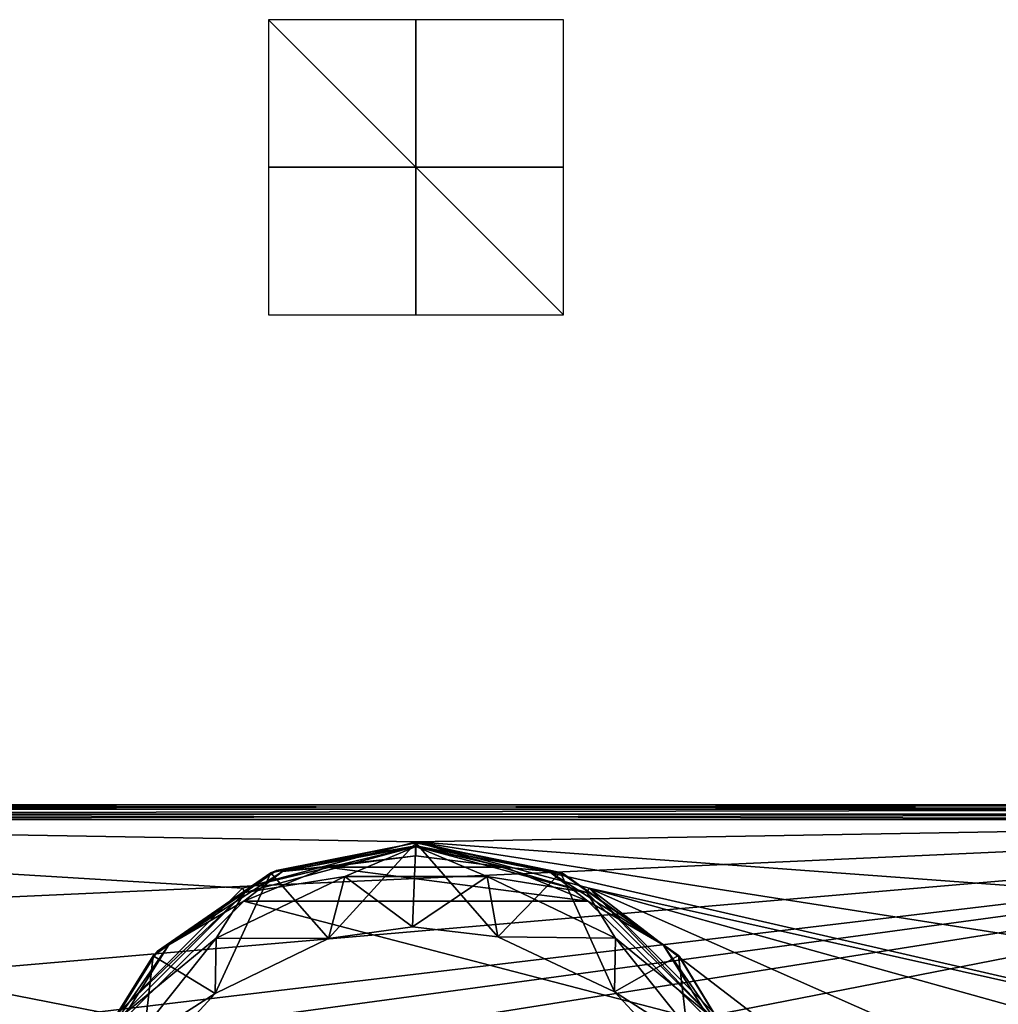
# Model space of a CAD drawing. Units: millimetres. Extents: x -109 to 109, y -174 to 10.
# Drawn here: x -27 to 39, y -57 to 10 of the extents above; entities that cross this region are included whole.
import ezdxf

# ---------------------------------------------------------------- set-up
doc = ezdxf.new("R2010")
doc.units = ezdxf.units.MM
doc.header["$LTSCALE"] = 95.955872
for name, color, linetype in [('16', 7, 'CONTINUOUS'), ('192', 7, 'CONTINUOUS'), ('20', 7, 'CONTINUOUS'), ('205', 7, 'CONTINUOUS'), ('213', 7, 'CONTINUOUS'), ('214', 7, 'CONTINUOUS'), ('226', 7, 'CONTINUOUS'), ('228', 7, 'CONTINUOUS'), ('234', 7, 'CONTINUOUS'), ('261', 7, 'CONTINUOUS'), ('29', 7, 'CONTINUOUS'), ('384', 7, 'CONTINUOUS'), ('385', 7, 'CONTINUOUS'), ('386', 7, 'CONTINUOUS'), ('51', 7, 'CONTINUOUS'), ('55', 7, 'CONTINUOUS')]:
    doc.layers.add(name, color=color, linetype=linetype)

msp = doc.modelspace()

# ---------------------------------------------------------------- linework, layer by layer
at = {"layer": '16', "color": 253, "linetype": 'Continuous', "true_color": 0xababab}
for points in [[(88, -43.225, -15), (-88, -43.225, -15), (75, -43.225, -11.32), (88, -43.225, -15)], [(-88, -43.225, -15), (-75, -43.225, -11.32), (64.234, -43.225, 3.497), (-88, -43.225, -15)], [(75, -43.225, -11.32), (-88, -43.225, -15), (68.344, -43.225, -9.156), (75, -43.225, -11.32)], [(68.344, -43.225, -9.156), (-88, -43.225, -15), (64.234, -43.225, -3.497), (68.344, -43.225, -9.156)], [(64.234, -43.225, -3.497), (-88, -43.225, -15), (64.234, -43.225, 3.497), (64.234, -43.225, -3.497)], [(-88, -43.225, 14), (88, -43.225, 14), (-75, -43.225, 11.32), (-88, -43.225, 14)], [(-75, -43.225, 11.32), (88, -43.225, 14), (-68.344, -43.225, 9.156), (-75, -43.225, 11.32)], [(-75, -43.225, -11.32), (-68.344, -43.225, -9.156), (64.234, -43.225, 3.497), (-75, -43.225, -11.32)], [(-68.344, -43.225, 9.156), (88, -43.225, 14), (-64.234, -43.225, 3.497), (-68.344, -43.225, 9.156)], [(-68.344, -43.225, -9.156), (-64.234, -43.225, -3.497), (64.234, -43.225, 3.497), (-68.344, -43.225, -9.156)], [(-64.234, -43.225, 3.497), (88, -43.225, 14), (-64.234, -43.225, -3.497), (-64.234, -43.225, 3.497)], [(-64.234, -43.225, -3.497), (88, -43.225, 14), (75, -43.225, 11.32), (-64.234, -43.225, -3.497)], [(-64.234, -43.225, -3.497), (75, -43.225, 11.32), (68.344, -43.225, 9.156), (-64.234, -43.225, -3.497)], [(64.234, -43.225, 3.497), (-64.234, -43.225, -3.497), (68.344, -43.225, 9.156), (64.234, -43.225, 3.497)]]:
    msp.add_3dface(points, dxfattribs=at)
at = {"layer": '192', "color": 254, "linetype": 'Continuous', "true_color": 0xe6e6e6}
for points in [[(0, -45.79, 70.713), (0, -45.79, 54.551), (-9.83, -47.834, 53.598), (0, -45.79, 70.713)], [(-9.446, -47.671, 70.923), (0, -45.79, 70.713), (-9.83, -47.834, 53.598), (-9.446, -47.671, 70.923)], [(-17.805, -53.453, 50.978), (-17.503, -53.136, 71.534), (-9.83, -47.834, 53.598), (-17.805, -53.453, 50.978)], [(-17.503, -53.136, 71.534), (-9.446, -47.671, 70.923), (-9.83, -47.834, 53.598), (-17.503, -53.136, 71.534)], [(-22.639, -61.234, 72.437), (-17.503, -53.136, 71.534), (-17.805, -53.453, 50.978), (-22.639, -61.234, 72.437)], [(-22.768, -61.587, 47.185), (-22.639, -61.234, 72.437), (-17.805, -53.453, 50.978), (-22.768, -61.587, 47.185)]]:
    msp.add_3dface(points, dxfattribs=at)
at = {"layer": '20', "color": 253, "linetype": 'Continuous', "true_color": 0xababab}
for points in [[(88, -44.225, 15), (-88, -44.225, 15), (0, -45.731, 15), (88, -44.225, 15)], [(-88, -44.225, 15), (-37.743, -68.802, 15), (-23.495, -69.225, 15), (-88, -44.225, 15)], [(0, -45.731, 15), (-88, -44.225, 15), (-11.749, -48.88, 15), (0, -45.731, 15)], [(-11.749, -48.88, 15), (-88, -44.225, 15), (-20.345, -57.476, 15), (-11.749, -48.88, 15)], [(-20.345, -57.476, 15), (-88, -44.225, 15), (-23.495, -69.225, 15), (-20.345, -57.476, 15)], [(88, -52.225, 15), (88, -44.225, 15), (0, -45.731, 15), (88, -52.225, 15)], [(86.126, -59.222, 15), (88, -52.225, 15), (0, -45.731, 15), (86.126, -59.222, 15)], [(80.996, -64.352, 15), (86.126, -59.222, 15), (0, -45.731, 15), (80.996, -64.352, 15)], [(11.749, -48.88, 15), (80.996, -64.352, 15), (0, -45.731, 15), (11.749, -48.88, 15)], [(74, -66.225, 15), (80.996, -64.352, 15), (11.749, -48.88, 15), (74, -66.225, 15)], [(50.923, -66.225, 15), (74, -66.225, 15), (11.749, -48.88, 15), (50.923, -66.225, 15)], [(37.743, -68.802, 15), (50.923, -66.225, 15), (11.749, -48.88, 15), (37.743, -68.802, 15)], [(20.345, -57.476, 15), (37.743, -68.802, 15), (11.749, -48.88, 15), (20.345, -57.476, 15)]]:
    msp.add_3dface(points, dxfattribs=at)
at = {"layer": '205', "color": 254, "linetype": 'Continuous', "true_color": 0xe6e6e6}
for points in [[(0, -45.79, 54.551), (0, -45.79, 70.713), (9.989, -47.904, 70.949), (0, -45.79, 54.551)], [(0, -45.79, 54.551), (9.989, -47.904, 70.949), (9.798, -47.82, 53.605), (0, -45.79, 54.551)], [(9.798, -47.82, 53.605), (9.989, -47.904, 70.949), (17.799, -53.447, 50.981), (9.798, -47.82, 53.605)], [(9.989, -47.904, 70.949), (17.861, -53.513, 71.576), (17.799, -53.447, 50.981), (9.989, -47.904, 70.949)], [(17.861, -53.513, 71.576), (22.768, -61.587, 47.185), (17.799, -53.447, 50.981), (17.861, -53.513, 71.576)], [(22.81, -61.706, 72.49), (22.768, -61.587, 47.185), (17.861, -53.513, 71.576), (22.81, -61.706, 72.49)]]:
    msp.add_3dface(points, dxfattribs=at)
at = {"layer": '213', "color": 254, "linetype": 'Continuous', "true_color": 0xe6e6e6}
for points in [[(0, -45.79, 70.713), (-9.446, -47.671, 70.923), (0, -46.006, 71.333), (0, -45.79, 70.713)], [(-9.446, -47.671, 70.923), (-9.034, -47.742, 71.536), (0, -46.006, 71.333), (-9.446, -47.671, 70.923)], [(0, -46.006, 71.333), (-9.034, -47.742, 71.536), (0, -46.043, 71.378), (0, -46.006, 71.333)], [(-9.034, -47.742, 71.536), (0, -46.674, 71.706), (0, -46.043, 71.378), (-9.034, -47.742, 71.536)], [(-6.043, -47.459, 71.797), (0, -46.674, 71.706), (-9.034, -47.742, 71.536), (-6.043, -47.459, 71.797)], [(-9.446, -47.671, 70.923), (-17.503, -53.136, 71.534), (-16.751, -52.721, 72.116), (-9.446, -47.671, 70.923)], [(-9.446, -47.671, 70.923), (-16.751, -52.721, 72.116), (-9.034, -47.742, 71.536), (-9.446, -47.671, 70.923)], [(-16.751, -52.721, 72.116), (-11.656, -49.75, 72.065), (-9.034, -47.742, 71.536), (-16.751, -52.721, 72.116)], [(-11.656, -49.75, 72.065), (-6.043, -47.459, 71.797), (-9.034, -47.742, 71.536), (-11.656, -49.75, 72.065)], [(-20.065, -58.027, 73.029), (-11.656, -49.75, 72.065), (-16.751, -52.721, 72.116), (-20.065, -58.027, 73.029)], [(-17.503, -53.136, 71.534), (-21.963, -60.254, 72.994), (-16.751, -52.721, 72.116), (-17.503, -53.136, 71.534)], [(-21.963, -60.254, 72.994), (-20.065, -58.027, 73.029), (-16.751, -52.721, 72.116), (-21.963, -60.254, 72.994)], [(-17.503, -53.136, 71.534), (-22.639, -61.234, 72.437), (-21.963, -60.254, 72.994), (-17.503, -53.136, 71.534)]]:
    msp.add_3dface(points, dxfattribs=at)
at = {"layer": '214', "color": 254, "linetype": 'Continuous', "true_color": 0xe6e6e6}
for points in [[(9.989, -47.904, 70.949), (0, -45.79, 70.713), (9.035, -47.742, 71.536), (9.989, -47.904, 70.949)], [(0, -45.79, 70.713), (0, -46.006, 71.333), (9.035, -47.742, 71.536), (0, -45.79, 70.713)], [(0, -46.006, 71.333), (0, -46.043, 71.378), (6.039, -47.458, 71.797), (0, -46.006, 71.333)], [(0, -46.006, 71.333), (6.039, -47.458, 71.797), (9.035, -47.742, 71.536), (0, -46.006, 71.333)], [(0, -46.043, 71.378), (0, -46.674, 71.706), (6.039, -47.458, 71.797), (0, -46.043, 71.378)], [(6.039, -47.458, 71.797), (11.654, -49.749, 72.064), (9.035, -47.742, 71.536), (6.039, -47.458, 71.797)], [(9.989, -47.904, 70.949), (9.035, -47.742, 71.536), (16.751, -52.721, 72.116), (9.989, -47.904, 70.949)], [(9.035, -47.742, 71.536), (11.654, -49.749, 72.064), (16.751, -52.721, 72.116), (9.035, -47.742, 71.536)], [(17.861, -53.513, 71.576), (9.989, -47.904, 70.949), (16.751, -52.721, 72.116), (17.861, -53.513, 71.576)], [(11.654, -49.749, 72.064), (20.064, -58.025, 73.029), (16.751, -52.721, 72.116), (11.654, -49.749, 72.064)], [(17.861, -53.513, 71.576), (16.751, -52.721, 72.116), (21.963, -60.254, 72.994), (17.861, -53.513, 71.576)], [(16.751, -52.721, 72.116), (20.064, -58.025, 73.029), (21.963, -60.254, 72.994), (16.751, -52.721, 72.116)], [(22.81, -61.706, 72.49), (17.861, -53.513, 71.576), (21.963, -60.254, 72.994), (22.81, -61.706, 72.49)]]:
    msp.add_3dface(points, dxfattribs=at)
at = {"layer": '226', "color": 253, "linetype": 'Continuous', "true_color": 0xababab}
for points in [[(0, -45.731, 15), (-11.749, -48.88, 15), (0, -46.058, 33.763), (0, -45.731, 15)], [(11.749, -48.88, 15), (0, -45.731, 15), (11.584, -49.162, 33.763), (11.749, -48.88, 15)], [(11.584, -49.162, 33.763), (0, -45.731, 15), (0, -46.058, 33.763), (11.584, -49.162, 33.763)], [(0, -46.058, 33.763), (-11.749, -48.88, 15), (-11.584, -49.162, 33.763), (0, -46.058, 33.763)], [(-11.749, -48.88, 15), (-20.345, -57.476, 15), (-11.584, -49.162, 33.763), (-11.749, -48.88, 15)], [(-11.584, -49.162, 33.763), (-20.345, -57.476, 15), (-20.063, -57.642, 33.763), (-11.584, -49.162, 33.763)], [(20.063, -57.642, 33.763), (11.749, -48.88, 15), (11.584, -49.162, 33.763), (20.063, -57.642, 33.763)], [(20.345, -57.476, 15), (11.749, -48.88, 15), (20.063, -57.642, 33.763), (20.345, -57.476, 15)]]:
    msp.add_3dface(points, dxfattribs=at)
at = {"layer": '228', "color": 253, "linetype": 'Continuous', "true_color": 0xababab}
for points in [[(0, -46.058, 33.763), (-11.584, -49.162, 33.763), (-4.828, -48.071, 43.202), (0, -46.058, 33.763)], [(0, -46.058, 33.763), (-4.828, -48.071, 43.202), (4.828, -48.071, 43.202), (0, -46.058, 33.763)], [(11.584, -49.162, 33.763), (0, -46.058, 33.763), (4.828, -48.071, 43.202), (11.584, -49.162, 33.763)], [(-11.584, -49.162, 33.763), (-13.529, -52.261, 43.202), (-4.828, -48.071, 43.202), (-11.584, -49.162, 33.763)], [(-4.828, -48.071, 43.202), (-13.529, -52.261, 43.202), (-5.929, -52.274, 51.528), (-4.828, -48.071, 43.202)], [(-0.242, -51.494, 51.892), (-4.828, -48.071, 43.202), (-5.929, -52.274, 51.528), (-0.242, -51.494, 51.892)], [(4.828, -48.071, 43.202), (-4.828, -48.071, 43.202), (-0.242, -51.494, 51.892), (4.828, -48.071, 43.202)], [(5.545, -52.175, 51.574), (4.828, -48.071, 43.202), (-0.242, -51.494, 51.892), (5.545, -52.175, 51.574)], [(11.584, -49.162, 33.763), (4.828, -48.071, 43.202), (13.529, -52.261, 43.202), (11.584, -49.162, 33.763)], [(13.529, -52.261, 43.202), (4.828, -48.071, 43.202), (5.545, -52.175, 51.574), (13.529, -52.261, 43.202)], [(-11.584, -49.162, 33.763), (-20.063, -57.642, 33.763), (-13.529, -52.261, 43.202), (-11.584, -49.162, 33.763)], [(20.063, -57.642, 33.763), (11.584, -49.162, 33.763), (13.529, -52.261, 43.202), (20.063, -57.642, 33.763)], [(-20.063, -57.642, 33.763), (-19.55, -59.811, 43.202), (-13.529, -52.261, 43.202), (-20.063, -57.642, 33.763)], [(-13.529, -52.261, 43.202), (-19.55, -59.811, 43.202), (-13.611, -56.013, 49.784), (-13.529, -52.261, 43.202)], [(-5.929, -52.274, 51.528), (-13.529, -52.261, 43.202), (-13.611, -56.013, 49.784), (-5.929, -52.274, 51.528)], [(13.465, -55.904, 49.835), (13.529, -52.261, 43.202), (5.545, -52.175, 51.574), (13.465, -55.904, 49.835)], [(19.55, -59.811, 43.202), (13.529, -52.261, 43.202), (13.465, -55.904, 49.835), (19.55, -59.811, 43.202)], [(20.063, -57.642, 33.763), (13.529, -52.261, 43.202), (19.55, -59.811, 43.202), (20.063, -57.642, 33.763)], [(-19.55, -59.811, 43.202), (-18.739, -61.587, 47.185), (-13.611, -56.013, 49.784), (-19.55, -59.811, 43.202)], [(18.739, -61.587, 47.185), (19.55, -59.811, 43.202), (13.465, -55.904, 49.835), (18.739, -61.587, 47.185)]]:
    msp.add_3dface(points, dxfattribs=at)
at = {"layer": '234', "linetype": 'Continuous'}
for points in [[(-9.83, -47.834, 53.598), (0, -45.79, 54.551), (-5.929, -52.274, 51.528), (-9.83, -47.834, 53.598)], [(0, -45.79, 54.551), (-0.242, -51.494, 51.892), (-5.929, -52.274, 51.528), (0, -45.79, 54.551)], [(0, -45.79, 54.551), (5.545, -52.175, 51.574), (-0.242, -51.494, 51.892), (0, -45.79, 54.551)], [(0, -45.79, 54.551), (9.798, -47.82, 53.605), (5.545, -52.175, 51.574), (0, -45.79, 54.551)], [(-17.805, -53.453, 50.978), (-9.83, -47.834, 53.598), (-13.611, -56.013, 49.784), (-17.805, -53.453, 50.978)], [(-9.83, -47.834, 53.598), (-5.929, -52.274, 51.528), (-13.611, -56.013, 49.784), (-9.83, -47.834, 53.598)], [(9.798, -47.82, 53.605), (13.465, -55.904, 49.835), (5.545, -52.175, 51.574), (9.798, -47.82, 53.605)], [(9.798, -47.82, 53.605), (17.799, -53.447, 50.981), (13.465, -55.904, 49.835), (9.798, -47.82, 53.605)], [(-22.768, -61.587, 47.185), (-17.805, -53.453, 50.978), (-18.739, -61.587, 47.185), (-22.768, -61.587, 47.185)], [(-18.739, -61.587, 47.185), (-17.805, -53.453, 50.978), (-13.611, -56.013, 49.784), (-18.739, -61.587, 47.185)], [(17.799, -53.447, 50.981), (18.739, -61.587, 47.185), (13.465, -55.904, 49.835), (17.799, -53.447, 50.981)], [(17.799, -53.447, 50.981), (22.768, -61.587, 47.185), (18.739, -61.587, 47.185), (17.799, -53.447, 50.981)]]:
    msp.add_3dface(points, dxfattribs=at)
at = {"layer": '261', "color": 254, "linetype": 'Continuous', "true_color": 0xe6e6e6}
for points in [[(0, -46.674, 71.706), (-6.043, -47.459, 71.797), (6.039, -47.458, 71.797), (0, -46.674, 71.706)], [(-6.043, -47.459, 71.797), (-11.656, -49.75, 72.065), (11.654, -49.749, 72.064), (-6.043, -47.459, 71.797)], [(-6.043, -47.459, 71.797), (11.654, -49.749, 72.064), (6.039, -47.458, 71.797), (-6.043, -47.459, 71.797)], [(-11.656, -49.75, 72.065), (-20.065, -58.027, 73.029), (20.064, -58.025, 73.029), (-11.656, -49.75, 72.065)], [(-11.656, -49.75, 72.065), (20.064, -58.025, 73.029), (11.654, -49.749, 72.064), (-11.656, -49.75, 72.065)]]:
    msp.add_3dface(points, dxfattribs=at)
at = {"layer": '29', "color": 253, "linetype": 'Continuous', "true_color": 0xababab}
for points in [[(-88, -44.225, -16), (88, -44.225, -16), (-88, -52.225, -16), (-88, -44.225, -16)], [(-88, -52.225, -16), (88, -44.225, -16), (-86.126, -59.222, -16), (-88, -52.225, -16)], [(-86.126, -59.222, -16), (88, -44.225, -16), (-80.996, -64.352, -16), (-86.126, -59.222, -16)], [(-80.996, -64.352, -16), (88, -44.225, -16), (-74, -66.225, -16), (-80.996, -64.352, -16)], [(-74, -66.225, -16), (88, -44.225, -16), (-50.923, -66.225, -16), (-74, -66.225, -16)], [(-50.923, -66.225, -16), (88, -44.225, -16), (-37.743, -68.802, -16), (-50.923, -66.225, -16)], [(-37.743, -68.802, -16), (88, -44.225, -16), (-26.501, -76.155, -16), (-37.743, -68.802, -16)], [(-26.501, -76.155, -16), (88, -44.225, -16), (-18.856, -87.201, -16), (-26.501, -76.155, -16)], [(88, -44.225, -16), (37.743, -68.802, -16), (-18.856, -87.201, -16), (88, -44.225, -16)], [(50.923, -66.225, -16), (37.743, -68.802, -16), (88, -44.225, -16), (50.923, -66.225, -16)]]:
    msp.add_3dface(points, dxfattribs=at)
at = {"layer": '384', "linetype": 'Continuous'}
for points in [[(10, -10), (10, 10), (-10, 10), (10, -10)], [(-10, -10), (10, -10), (-10, 10), (-10, -10)]]:
    msp.add_3dface(points, dxfattribs=at)
at = {"layer": '385', "linetype": 'Continuous'}
for points in [[(10, 0, -10), (-10, 0, -10), (-10, 0, 10), (10, 0, -10)], [(10, 0, 10), (10, 0, -10), (-10, 0, 10), (10, 0, 10)]]:
    msp.add_3dface(points, dxfattribs=at)
at = {"layer": '386', "linetype": 'Continuous'}
for points in [[(0, -10, -10), (0, 10, -10), (0, 10, 10), (0, -10, -10)], [(0, -10, 10), (0, -10, -10), (0, 10, 10), (0, -10, 10)]]:
    msp.add_3dface(points, dxfattribs=at)
at = {"layer": '51', "color": 253, "linetype": 'Continuous', "true_color": 0xababab}
for points in [[(88, -43.225, 14), (-88, -43.225, 14), (-88, -43.52, 14.709), (88, -43.225, 14)], [(88, -43.52, 14.709), (88, -43.225, 14), (-88, -43.52, 14.709), (88, -43.52, 14.709)], [(88, -43.846, 14.925), (88, -43.52, 14.709), (-88, -43.846, 14.925), (88, -43.846, 14.925)], [(-88, -43.846, 14.925), (88, -43.52, 14.709), (-88, -43.52, 14.709), (-88, -43.846, 14.925)], [(-88, -44.225, 15), (88, -44.225, 15), (88, -43.846, 14.925), (-88, -44.225, 15)], [(-88, -44.225, 15), (88, -43.846, 14.925), (-88, -43.846, 14.925), (-88, -44.225, 15)]]:
    msp.add_3dface(points, dxfattribs=at)
at = {"layer": '55', "color": 253, "linetype": 'Continuous', "true_color": 0xababab}
for points in [[(-88, -43.225, -15), (88, -43.225, -15), (88, -43.52, -15.709), (-88, -43.225, -15)], [(-88, -43.225, -15), (88, -43.52, -15.709), (-88, -43.52, -15.709), (-88, -43.225, -15)], [(88, -43.52, -15.709), (88, -43.846, -15.925), (-88, -43.846, -15.925), (88, -43.52, -15.709)], [(-88, -43.52, -15.709), (88, -43.52, -15.709), (-88, -43.846, -15.925), (-88, -43.52, -15.709)], [(88, -44.225, -16), (-88, -44.225, -16), (-88, -43.846, -15.925), (88, -44.225, -16)], [(88, -43.846, -15.925), (88, -44.225, -16), (-88, -43.846, -15.925), (88, -43.846, -15.925)]]:
    msp.add_3dface(points, dxfattribs=at)

doc.saveas('drawing.dxf')
